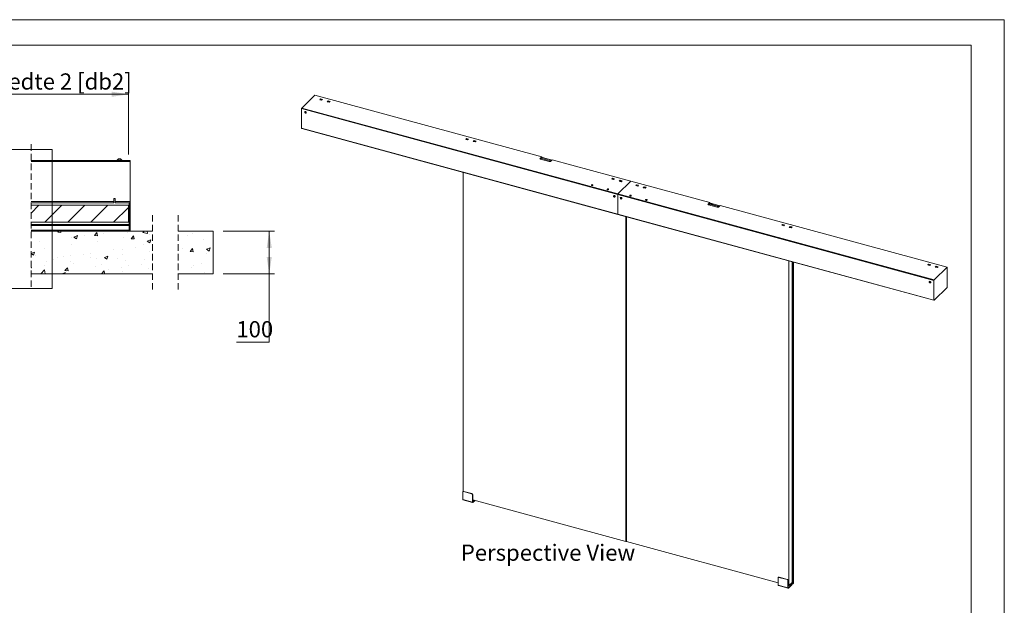
# Model space of a CAD drawing. Units: millimetres. Extents: x 0 to 420, y 0 to 297.
# Drawn here: x 227 to 420, y 182 to 297 of the extents above; entities that cross this region are included whole.
import ezdxf

# ---------------------------------------------------------------- set-up
doc = ezdxf.new("R2010")
doc.units = ezdxf.units.MM
doc.linetypes.add('HIDDEN', pattern=[1.905, 1.27, -0.635])
doc.styles.add('SLDTEXTSTYLE0', font='TXT', dxfattribs={"width": 0.7})
doc.dimstyles.new('SLDDIMSTYLE2', dxfattribs={"dimtxt": 3.175, "dimasz": 3.302, "dimexe": 0, "dimexo": 0.0625, "dimgap": 0.79375, "dimtad": 0, "dimtih": 1, "dimtoh": 1, "dimdec": 1, "dimlfac": 12, "dimrnd": 1e-09, "dimzin": 12, "dimdsep": 46, "dimtxsty": 'SLDTEXTSTYLE0', "dimsah": 1, "dimcen": 0.09, "dimadec": 0, "dimazin": 3, "dimtfac": 1, "dimtdec": 1, "dimtofl": 0, "dimtmove": 0, "dimatfit": 3, "dimfxl": 1, "dimfrac": 2, "dimtolj": 1, "dimtzin": 12, "dimarcsym": 0})

# ---------------------------------------------------------------- blocks, each defined once
blk = doc.blocks.new('_D_8')
at = {"color": 7, "linetype": 'Continuous', "lineweight": 18}
for p, q in [((203.84, 274.27), (203.84, 283.39)), ((248.45, 282.39), (203.84, 282.39)), ((248.45, 270.59), (248.45, 283.39))]:
    blk.add_line(p, q, dxfattribs=at)
for points in [[(203.84, 282.39), (207.14, 281.88), (207.14, 282.9)], [(248.45, 282.39), (245.14, 282.9), (245.14, 281.88)]]:
    blk.add_solid(points, dxfattribs=at)
at = {"color": 7, "linetype": 'Continuous', "lineweight": 18, "insert": (208.49, 286.48), "char_height": 3.175, "attachment_point": 1, "style": 'SLDTEXTSTYLE0'}
blk.add_mtext('Deurbreedte 2 [db2]', dxfattribs=at)
blk = doc.blocks.new('_D_10')
at = {"color": 174, "linetype": 'Continuous', "lineweight": 18, "true_color": 0x0000a0}
for p, q in [((267.03, 255.56), (277.03, 255.56)), ((276.03, 247.23), (276.03, 255.56)), ((267.03, 247.23), (277.03, 247.23)), ((276.03, 233.85), (276.03, 247.23)), ((269.59, 233.85), (276.03, 233.85))]:
    blk.add_line(p, q, dxfattribs=at)
for points in [[(276.03, 255.56), (275.52, 252.26), (276.53, 252.26)], [(276.03, 247.23), (276.53, 250.53), (275.52, 250.53)]]:
    blk.add_solid(points, dxfattribs=at)
at = {"color": 174, "linetype": 'Continuous', "lineweight": 18, "true_color": 0x0000a0, "insert": (269.59, 237.95), "char_height": 3.175, "attachment_point": 1, "style": 'SLDTEXTSTYLE0'}
blk.add_mtext('100', dxfattribs=at)
blk = doc.blocks.new('SW_HATCH_0')
at = {"color": 0, "linetype": 'Continuous', "lineweight": 18}
for p, q in [((-30.22, 9.1), (-31.74, 7.58)), ((-25.73, 9.1), (-29.06, 5.77)), ((-21.24, 9.1), (-24.57, 5.77)), ((-16.75, 9.1), (-20.08, 5.77)), ((-12.7, 8.67), (-15.59, 5.77)), ((-28.96, 3.95), (-28.96, 3.95)), ((-26.51, 3.82), (-26.35, 4.02)), ((-25.92, 3.77), (-25.96, 4.02)), ((-18.18, 4), (-18.18, 4)), ((-9.87, 3.74), (-9.6, 4.02)), ((-8.98, 3.6), (-9.03, 4.02)), ((-30.18, 1.98), (-30.18, 1.98)), ((-26.51, 3.82), (-25.92, 3.77)), ((-23.86, 2.81), (-23.86, 2.81)), ((-23.37, 2.88), (-22.67, 3.15)), ((-23.37, 2.88), (-22.87, 2.54)), ((-22.87, 2.54), (-22.67, 3.15)), ((-21.36, 3.14), (-21.36, 3.14)), ((-19.34, 3.19), (-18.86, 3.76)), ((-19.34, 3.19), (-18.74, 3.14)), ((-18.74, 3.14), (-18.86, 3.76)), ((-18.76, 2.07), (-18.76, 2.07)), ((-17.57, 3.64), (-17.57, 3.64)), ((-13.71, 2.71), (-13.71, 2.71)), ((-12.84, 3.77), (-12.84, 3.77)), ((-12.17, 2.56), (-11.69, 3.14)), ((-12.17, 2.56), (-11.57, 2.51)), ((-11.57, 2.51), (-11.69, 3.14)), ((-9.87, 3.74), (-8.98, 3.6)), ((-9, 2.08), (-8.3, 2.35)), ((-9, 2.08), (-8.5, 1.74)), ((-8.51, 3.46), (-8.51, 3.46)), ((-8.5, 1.74), (-8.3, 2.35)), ((-1.22, 3.2), (-1.22, 3.2)), ((-0.19, 3.57), (-0.19, 3.57)), ((2.07, 2.42), (2.07, 2.42)), ((-29.09, 0.62), (-29.09, 0.62)), ((-23.89, 1.37), (-23.89, 1.37)), ((-15.66, 0.39), (-15.66, 0.39)), ((-13.89, 0.53), (-13.89, 0.53)), ((-11.38, 0.86), (-11.38, 0.86)), ((-9.82, 1.39), (-9.82, 1.39)), ((-8.63, 0.14), (-8.63, 0.14)), ((-2.13, 0.73), (-2.13, 0.73)), ((-0.31, 0.24), (-0.31, 0.24)), ((0, 0), (-0.12, 0.63)), ((3.12, 0.14), (3.32, 0.74)), ((-31.74, -0.34), (-31.07, -0.08)), ((-31.74, -0.37), (-31.28, -0.68)), ((-31.28, -0.68), (-31.07, -0.08)), ((-30.81, -0.66), (-30.81, -0.66)), ((-27.32, -1.61), (-27.32, -1.61)), ((-26.49, -1.13), (-26.49, -1.13)), ((-25.47, -0.89), (-25.47, -0.89)), ((-23.99, -0.8), (-23.99, -0.8)), ((-21.49, -0.61), (-21.49, -0.61)), ((-20.2, -0.3), (-20.2, -0.3)), ((-20.13, -1.11), (-20.13, -1.11)), ((-18.88, -1.25), (-18.88, -1.25)), ((-17.4, -1.15), (-16.7, -0.88)), ((-17.4, -1.15), (-16.9, -1.48)), ((-16.9, -1.48), (-16.7, -0.88)), ((-14.79, -1.34), (-14.79, -1.34)), ((-13.83, -0.61), (-13.83, -0.61)), ((-13.26, -1.81), (-13.26, -1.81)), ((-9.45, -1.57), (-9.45, -1.57)), ((2.6, -0.3), (2.6, -0.3)), ((-31.7, -3.13), (-31.74, -2.91)), ((-31.74, -3.13), (-31.7, -3.13)), ((-29.85, -4.32), (-29.11, -3.54)), ((-29.21, -2.71), (-29.21, -2.71)), ((-29.02, -4.32), (-29.11, -3.54)), ((-28.7, -2.01), (-28.7, -2.01)), ((-25.13, -3.7), (-24.65, -3.13)), ((-25.13, -3.7), (-24.53, -3.76)), ((-24.92, -3.81), (-24.92, -3.81)), ((-24.53, -3.76), (-24.65, -3.13)), ((-24.01, -1.96), (-24.01, -1.96)), ((-23.36, -2.23), (-23.36, -2.23)), ((-19.09, -2.81), (-19.09, -2.81)), ((-18.02, -2.46), (-18.02, -2.46)), ((-17.94, -4.32), (-17.47, -3.76)), ((-17.37, -4.32), (-17.47, -3.76)), ((-16.52, -3.42), (-16.52, -3.42)), ((-14.01, -3.09), (-14.01, -3.09)), ((-12.68, -2.68), (-12.68, -2.68)), ((-10.23, -2.59), (-10.23, -2.59)), ((-8.76, -3.19), (-8.76, -3.19)), ((-0.43, -3.08), (-0.43, -3.08)), ((0.12, -2.69), (0.12, -2.69)), ((1.55, -2.38), (1.55, -2.38)), ((-25.65, -4.32), (-25.1, -4.1)), ((-25.18, -4.32), (-25.1, -4.1)), ((-22.83, -4.25), (-22.83, -4.25)), ((-13.95, -3.94), (-13.95, -3.94)), ((2.23, -4.04), (2.23, -4.04))]:
    blk.add_line(p, q, dxfattribs=at)
at = {"color": 0, "linetype": 'Continuous', "lineweight": 18, "flags": 128}
for points in [[(0, 0), (-0.6, 0.05), (-0.12, 0.63)], [(3.12, 0.14), (2.62, 0.48), (3.32, 0.74)]]:
    blk.add_lwpolyline(points, dxfattribs=at)
blk = doc.blocks.new('Perspective View')
at = {"color": 174, "linetype": 'Continuous', "lineweight": 0, "true_color": 0x0000a0, "insert": (0, 7.46), "char_height": 6.35, "attachment_point": 1, "style": 'SLDTEXTSTYLE0'}
blk.add_mtext('Perspective View', dxfattribs=at)

msp = doc.modelspace()

# ---------------------------------------------------------------- linework, layer by layer
at = {"color": 7, "linetype": 'Continuous', "lineweight": 18}
for p, q in [((420.0003, 296.9972), (-0.0072, 296.9972)), ((420.0003, 296.9972), (420.0003, 0.0005)), ((413.5003, 291.9972), (6.0928, 291.9972)), ((413.5003, 291.9972), (413.5003, 5.0005)), ((282.4131, 279.6923), (284.9644, 282.1824)), ((284.9644, 282.1824), (329.3916, 270.108)), ((344.3224, 262.8667), (282.4131, 279.6923)), ((286.083, 281.4902), (285.9041, 281.3156)), ((285.9041, 281.3156), (286.2874, 281.2114)), ((286.2946, 281.2184), (285.9173, 281.3209)), ((286.083, 281.4473), (285.9457, 281.3132)), ((286.4663, 281.386), (286.083, 281.4902)), ((286.083, 281.4473), (286.083, 281.4902)), ((286.4319, 281.3525), (286.083, 281.4473)), ((286.2874, 281.2114), (286.4663, 281.386)), ((287.5571, 281.0896), (287.3782, 280.9149)), ((287.3782, 280.9149), (287.7614, 280.8108)), ((287.7686, 280.8178), (287.3913, 280.9203)), ((287.5571, 281.0467), (287.4197, 280.9126)), ((287.9403, 280.9854), (287.5571, 281.0896)), ((287.5571, 281.0467), (287.5571, 281.0896)), ((287.906, 280.9519), (287.5571, 281.0467)), ((287.7614, 280.8108), (287.9403, 280.9854)), ((344.2835, 262.7573), (282.3742, 279.5829)), ((282.3742, 275.7257), (282.3742, 279.5829)), ((283.0037, 278.961), (282.9978, 278.9552)), ((283.0157, 278.8347), (283.0746, 278.8516)), ((283.0157, 278.7687), (283.0157, 278.8347)), ((283.048, 278.8002), (283.0157, 278.7687)), ((283.0746, 278.7196), (283.0157, 278.7687)), ((283.048, 278.8332), (283.048, 278.844)), ((283.048, 278.8002), (283.048, 278.8332)), ((283.0775, 278.7757), (283.048, 278.8002)), ((283.0746, 278.8516), (283.1336, 278.8026)), ((283.107, 278.7512), (283.0746, 278.7196)), ((283.1336, 278.7366), (283.0746, 278.7196)), ((283.107, 278.7512), (283.0775, 278.7757)), ((283.1336, 278.7589), (283.107, 278.7512)), ((283.1336, 278.8026), (283.1336, 278.7366)), ((283.2423, 278.7047), (283.2482, 278.7105)), ((344.2835, 258.9001), (282.3742, 275.7257)), ((282.3912, 275.6832), (344.3005, 258.8576)), ((314.5003, 273.5437), (314.6792, 273.7183)), ((314.8836, 273.4396), (314.5003, 273.5437)), ((314.8908, 273.4466), (314.5134, 273.5491)), ((314.5419, 273.5414), (314.6792, 273.6755)), ((314.6792, 273.7183), (315.0625, 273.6142)), ((314.6792, 273.6755), (314.6792, 273.7183)), ((314.6792, 273.6755), (315.0281, 273.5807)), ((315.0625, 273.6142), (314.8836, 273.4396)), ((315.9744, 273.1431), (316.1533, 273.3177)), ((316.3576, 273.039), (315.9744, 273.1431)), ((316.3648, 273.046), (315.9875, 273.1485)), ((316.0159, 273.1408), (316.1533, 273.2749)), ((316.1533, 273.3177), (316.5365, 273.2136)), ((316.1533, 273.2749), (316.1533, 273.3177)), ((316.1533, 273.2749), (316.5022, 273.18)), ((316.5365, 273.2136), (316.3576, 273.039)), ((221.202, 271.5612), (233.5067, 271.5612)), ((233.5067, 271.5612), (233.5067, 244.3469)), ((329.0805, 269.8044), (329.3916, 270.108)), ((329.0805, 269.7615), (329.3916, 270.0652)), ((331.394, 269.4874), (329.3647, 270.0389)), ((329.3916, 270.0652), (329.3916, 270.108)), ((229.4, 269.4353), (248.8203, 269.4353)), ((229.4, 269.2269), (248.8203, 269.2269)), ((246.2578, 269.4669), (246.2578, 269.4353)), ((246.2578, 269.4669), (247.1328, 269.4669)), ((246.4766, 269.7103), (246.9141, 269.7103)), ((247.1328, 269.4353), (247.1328, 269.4669)), ((248.8203, 269.4353), (248.8203, 269.2269)), ((248.8203, 255.5603), (248.8203, 269.2269)), ((329.1116, 269.749), (329.0754, 269.7136)), ((329.0805, 269.7615), (329.0805, 269.8044)), ((329.1116, 269.7919), (329.0805, 269.7615)), ((329.1116, 269.749), (329.1116, 269.7919)), ((330.8739, 269.2005), (329.1641, 269.6652)), ((331.0917, 269.3702), (329.3818, 269.8349)), ((329.3818, 269.7921), (329.3818, 269.8349)), ((331.0917, 269.3273), (329.3818, 269.7921)), ((331.0917, 269.3273), (331.0917, 269.3702)), ((331.4553, 269.5472), (331.1442, 269.2435)), ((331.4553, 269.5472), (346.8736, 265.3568)), ((314.0414, 204.599), (314.0414, 267.0814)), ((339.132, 264.5914), (339.132, 264.5594)), ((339.1929, 264.6434), (339.2047, 264.6549)), ((339.1929, 264.6434), (339.2213, 264.6356)), ((339.2047, 264.6549), (339.2332, 264.6472)), ((339.2047, 264.6549), (339.2165, 264.6369)), ((339.2224, 264.5942), (339.2374, 264.6088)), ((339.2449, 264.5881), (339.2224, 264.5942)), ((339.2238, 264.6339), (339.2238, 264.6349)), ((339.2238, 264.6233), (339.2238, 264.6339)), ((339.2238, 264.6257), (339.2311, 264.6147)), ((339.2358, 264.6465), (339.2357, 264.6455)), ((339.2357, 264.6117), (339.2357, 264.6455)), ((339.2387, 264.6102), (339.2387, 264.6091)), ((339.2387, 264.5897), (339.2387, 264.6091)), ((339.2449, 264.5881), (339.2599, 264.6027)), ((339.2839, 264.6531), (339.2838, 264.6542)), ((339.2839, 264.6153), (339.3002, 264.6701)), ((339.2839, 264.6531), (339.2839, 264.6153)), ((339.2852, 264.6555), (339.3002, 264.6701)), ((339.3002, 264.6701), (339.3227, 264.664)), ((339.3064, 264.648), (339.3063, 264.647)), ((339.3063, 264.647), (339.3063, 264.6101)), ((339.3077, 264.6494), (339.3227, 264.664)), ((339.3119, 264.611), (339.3404, 264.6033)), ((339.3212, 264.6222), (339.3213, 264.6233)), ((339.3212, 264.6222), (339.3212, 264.6085)), ((339.3238, 264.6226), (339.3522, 264.6148)), ((339.3522, 264.6148), (339.3404, 264.6033)), ((339.4131, 264.5594), (339.4131, 264.5914)), ((343.0965, 265.7719), (343.2754, 265.9465)), ((343.4798, 265.6677), (343.0965, 265.7719)), ((343.4869, 265.6747), (343.1096, 265.7773)), ((343.138, 265.7696), (343.2754, 265.9036)), ((343.2754, 265.9465), (343.6587, 265.8423)), ((343.2754, 265.9036), (343.2754, 265.9465)), ((343.2754, 265.9036), (343.6243, 265.8088)), ((343.6587, 265.8423), (343.4798, 265.6677)), ((346.8736, 265.3568), (344.3224, 262.8667)), ((344.5705, 265.3713), (344.7494, 265.5459)), ((344.9538, 265.2671), (344.5705, 265.3713)), ((344.961, 265.2741), (344.5837, 265.3767)), ((344.6121, 265.369), (344.7494, 265.503)), ((344.7494, 265.5459), (345.1327, 265.4417)), ((344.7494, 265.503), (344.7494, 265.5459)), ((344.7494, 265.503), (345.0984, 265.4082)), ((345.1327, 265.4417), (344.9538, 265.2671)), ((362.292, 261.1664), (346.8736, 265.3568)), ((347.9923, 264.6646), (347.8134, 264.4899)), ((347.8134, 264.4899), (348.1967, 264.3858)), ((348.2038, 264.3928), (347.8265, 264.4953)), ((347.9923, 264.6217), (347.8549, 264.4876)), ((348.3756, 264.5604), (347.9923, 264.6646)), ((347.9923, 264.6217), (347.9923, 264.6646)), ((348.3412, 264.5269), (347.9923, 264.6217)), ((348.1967, 264.3858), (348.3756, 264.5604)), ((349.4663, 264.2639), (349.2874, 264.0893)), ((349.4663, 264.2211), (349.329, 264.087)), ((349.8496, 264.1598), (349.4663, 264.2639)), ((349.4663, 264.2211), (349.4663, 264.2639)), ((349.8152, 264.1263), (349.4663, 264.2211)), ((342.2275, 263.7501), (342.2275, 263.7181)), ((342.2883, 263.8021), (342.3002, 263.8136)), ((342.2883, 263.8021), (342.3168, 263.7943)), ((342.3002, 263.8136), (342.3286, 263.8059)), ((342.3002, 263.8136), (342.312, 263.7956)), ((342.3179, 263.7529), (342.3329, 263.7675)), ((342.3403, 263.7468), (342.3179, 263.7529)), ((342.3193, 263.7926), (342.3193, 263.7936)), ((342.3193, 263.782), (342.3193, 263.7926)), ((342.3193, 263.7845), (342.3265, 263.7734)), ((342.3312, 263.8053), (342.3312, 263.8042)), ((342.3312, 263.7704), (342.3312, 263.8042)), ((342.3341, 263.7689), (342.3342, 263.7678)), ((342.3342, 263.7484), (342.3342, 263.7678)), ((342.3403, 263.7468), (342.3553, 263.7614)), ((342.3793, 263.8119), (342.3792, 263.8129)), ((342.3793, 263.7741), (342.3957, 263.8289)), ((342.3793, 263.8119), (342.3793, 263.7741)), ((342.3807, 263.8142), (342.3957, 263.8289)), ((342.3957, 263.8289), (342.4182, 263.8228)), ((342.4019, 263.8068), (342.4018, 263.8058)), ((342.4018, 263.8058), (342.4018, 263.7688)), ((342.4031, 263.8081), (342.4182, 263.8228)), ((342.4074, 263.7697), (342.4358, 263.762)), ((342.4167, 263.7809), (342.4167, 263.782)), ((342.4167, 263.7809), (342.4167, 263.7672)), ((342.4192, 263.7813), (342.4477, 263.7736)), ((342.4477, 263.7736), (342.4358, 263.762)), ((342.5086, 263.7181), (342.5086, 263.7501)), ((343.4979, 262.5199), (343.492, 262.5142)), ((343.5099, 262.3936), (343.5688, 262.4106)), ((343.5099, 262.3276), (343.5099, 262.3936)), ((343.5422, 262.3592), (343.5099, 262.3276)), ((343.5688, 262.2786), (343.5099, 262.3276)), ((343.5422, 262.3922), (343.5422, 262.4029)), ((343.5422, 262.3592), (343.5422, 262.3922)), ((343.5717, 262.3347), (343.5422, 262.3592)), ((343.5688, 262.4106), (343.6278, 262.3616)), ((343.6012, 262.3102), (343.5688, 262.2786)), ((343.6278, 262.2956), (343.5688, 262.2786)), ((343.6012, 262.3102), (343.5717, 262.3347)), ((343.6278, 262.3179), (343.6012, 262.3102)), ((343.6278, 262.3616), (343.6278, 262.2956)), ((344.2835, 258.9001), (344.2835, 262.7573)), ((344.2835, 262.7573), (406.1927, 245.9317)), ((344.3224, 262.8667), (406.2316, 246.0411)), ((346.6495, 262.5482), (346.6495, 262.5163)), ((346.7104, 262.6002), (346.7223, 262.6118)), ((346.7104, 262.6002), (346.7389, 262.5925)), ((346.7223, 262.6118), (346.7507, 262.6041)), ((346.7223, 262.6118), (346.7341, 262.5938)), ((346.7399, 262.5511), (346.755, 262.5657)), ((346.7624, 262.5449), (346.7399, 262.5511)), ((346.7414, 262.5908), (346.7414, 262.5918)), ((346.7414, 262.5801), (346.7414, 262.5908)), ((346.7414, 262.5826), (346.7486, 262.5716)), ((346.7533, 262.6034), (346.7533, 262.6024)), ((346.7533, 262.5686), (346.7533, 262.6024)), ((346.7562, 262.567), (346.7563, 262.566)), ((346.7563, 262.5466), (346.7563, 262.566)), ((346.7624, 262.5449), (346.7774, 262.5596)), ((346.8014, 262.61), (346.8013, 262.6111)), ((346.8014, 262.5722), (346.8178, 262.627)), ((346.8014, 262.61), (346.8014, 262.5722)), ((346.8028, 262.6124), (346.8178, 262.627)), ((346.8178, 262.627), (346.8402, 262.6209)), ((346.824, 262.6049), (346.8239, 262.6039)), ((346.8239, 262.6039), (346.8239, 262.567)), ((346.8252, 262.6063), (346.8402, 262.6209)), ((346.8295, 262.5679), (346.8579, 262.5602)), ((346.8388, 262.5791), (346.8388, 262.5802)), ((346.8388, 262.5791), (346.8388, 262.5654)), ((346.8413, 262.5795), (346.8698, 262.5717)), ((346.8698, 262.5717), (346.8579, 262.5602)), ((346.9306, 262.5163), (346.9306, 262.5482)), ((349.2874, 264.0893), (349.6707, 263.9852)), ((349.6779, 263.9922), (349.3006, 264.0947)), ((349.6707, 263.9852), (349.8496, 264.1598)), ((229.4, 261.3519), (245.612, 261.3519)), ((229.4, 261.1436), (245.612, 261.1436)), ((248.4453, 260.6436), (229.4, 260.6436)), ((245.862, 261.9769), (245.612, 261.9769)), ((245.612, 261.9769), (245.612, 261.3519)), ((245.612, 261.3519), (245.612, 261.1436)), ((245.862, 261.9769), (245.862, 261.3519)), ((245.862, 261.3519), (248.6953, 261.3519)), ((245.862, 261.1436), (245.862, 261.3519)), ((245.862, 261.1436), (248.6953, 261.1436)), ((248.4453, 257.3103), (248.4453, 260.6436)), ((248.5703, 256.8936), (248.5703, 261.1436)), ((248.6953, 261.3519), (248.6953, 255.5603)), ((343.7365, 262.2637), (343.7424, 262.2695)), ((344.8246, 262.1594), (344.8186, 262.1536)), ((344.8365, 262.0331), (344.8955, 262.05)), ((344.8365, 261.9671), (344.8365, 262.0331)), ((344.8689, 261.9987), (344.8365, 261.9671)), ((344.8955, 261.9181), (344.8365, 261.9671)), ((344.8689, 262.0317), (344.8689, 262.0424)), ((344.8689, 261.9987), (344.8689, 262.0317)), ((344.8983, 261.9742), (344.8689, 261.9987)), ((344.8955, 262.05), (344.9544, 262.001)), ((344.9278, 261.9497), (344.8955, 261.9181)), ((344.9544, 261.935), (344.8955, 261.9181)), ((344.9278, 261.9497), (344.8983, 261.9742)), ((344.9544, 261.9573), (344.9278, 261.9497)), ((344.9544, 262.001), (344.9544, 261.935)), ((345.0631, 261.9032), (345.069, 261.9089)), ((349.745, 261.707), (349.745, 261.675)), ((349.8059, 261.759), (349.8177, 261.7705)), ((349.8059, 261.759), (349.8343, 261.7512)), ((349.8177, 261.7705), (349.8462, 261.7628)), ((349.8177, 261.7705), (349.8295, 261.7525)), ((349.8354, 261.7098), (349.8504, 261.7244)), ((349.8579, 261.7037), (349.8354, 261.7098)), ((349.8369, 261.7495), (349.8368, 261.7505)), ((349.8369, 261.7389), (349.8369, 261.7495)), ((349.8369, 261.7414), (349.8441, 261.7303)), ((349.8488, 261.7622), (349.8487, 261.7611)), ((349.8487, 261.7273), (349.8487, 261.7611)), ((349.8517, 261.7258), (349.8518, 261.7247)), ((349.8518, 261.7053), (349.8518, 261.7247)), ((349.8579, 261.7037), (349.8729, 261.7183)), ((349.8969, 261.7687), (349.8968, 261.7698)), ((349.8969, 261.7309), (349.9132, 261.7857)), ((349.8969, 261.7687), (349.8969, 261.7309)), ((349.8982, 261.7711), (349.9132, 261.7857)), ((349.9132, 261.7857), (349.9357, 261.7796)), ((349.9194, 261.7636), (349.9194, 261.7626)), ((349.9194, 261.7626), (349.9194, 261.7257)), ((349.9207, 261.765), (349.9357, 261.7796)), ((349.9249, 261.7266), (349.9534, 261.7189)), ((349.9343, 261.7378), (349.9343, 261.7389)), ((349.9343, 261.7378), (349.9343, 261.7241)), ((349.9368, 261.7382), (349.9652, 261.7304)), ((349.9652, 261.7304), (349.9534, 261.7189)), ((350.0261, 261.675), (350.0261, 261.707)), ((361.9757, 260.772), (362.012, 260.8074)), ((362.292, 261.1664), (361.9809, 260.8628)), ((362.292, 261.1236), (361.9809, 260.8199)), ((361.9809, 260.8199), (361.9809, 260.8628)), ((361.9809, 260.8199), (362.012, 260.8503)), ((362.012, 260.8074), (362.012, 260.8503)), ((362.0644, 260.7236), (363.7743, 260.2589)), ((364.2944, 260.5458), (362.2651, 261.0973)), ((362.2822, 260.8933), (363.9921, 260.4286)), ((362.2822, 260.8504), (362.2822, 260.8933)), ((362.2822, 260.8504), (363.9921, 260.3857)), ((362.292, 261.1236), (362.292, 261.1664)), ((363.9921, 260.3857), (363.9921, 260.4286)), ((364.0445, 260.3019), (364.3556, 260.6056)), ((408.7829, 248.5312), (364.3556, 260.6056)), ((344.2835, 258.9001), (406.1927, 242.0744)), ((344.3005, 258.8576), (406.2098, 242.032)), ((345.8805, 258.4282), (345.8805, 194.8121)), ((248.4453, 257.3103), (229.4, 257.3103)), ((229.4, 256.8936), (248.5703, 256.8936)), ((248.5703, 256.6853), (248.5703, 256.8936)), ((248.5703, 256.6853), (248.5703, 255.7686)), ((345.9689, 258.4042), (345.9689, 194.788)), ((376.5885, 256.8927), (376.4096, 256.7181)), ((376.4096, 256.7181), (376.7928, 256.614)), ((376.8, 256.621), (376.4227, 256.7235)), ((376.5885, 256.8499), (376.4511, 256.7158)), ((376.9717, 256.7886), (376.5885, 256.8927)), ((376.5885, 256.8499), (376.5885, 256.8927)), ((376.9374, 256.755), (376.5885, 256.8499)), ((376.7928, 256.614), (376.9717, 256.7886)), ((378.0625, 256.4921), (377.8836, 256.3175)), ((378.4458, 256.388), (378.0625, 256.4921)), ((378.0625, 256.4493), (378.0625, 256.4921)), ((253.1773, 255.5603), (229.4, 255.5603)), ((248.5703, 255.5603), (248.5703, 255.7686)), ((265.035, 255.5603), (258.1773, 255.5603)), ((265.035, 247.2269), (265.035, 255.5603)), ((377.8836, 256.3175), (378.2669, 256.2133)), ((378.2741, 256.2203), (377.8967, 256.3229)), ((378.0625, 256.4493), (377.9252, 256.3152)), ((378.4114, 256.3544), (378.0625, 256.4493)), ((378.2669, 256.2133), (378.4458, 256.388)), ((377.808, 186.1349), (377.808, 249.751)), ((378.4302, 186.7422), (378.4302, 249.5819)), ((378.4519, 249.576), (378.4519, 186.4791)), ((378.6982, 186.6226), (378.6982, 249.5091)), ((405.0058, 248.9463), (405.1847, 249.1209)), ((405.389, 248.8421), (405.0058, 248.9463)), ((405.3962, 248.8491), (405.0189, 248.9517)), ((405.0473, 248.9439), (405.1847, 249.078)), ((405.1847, 249.1209), (405.5679, 249.0167)), ((405.1847, 249.078), (405.1847, 249.1209)), ((405.1847, 249.078), (405.5336, 248.9832)), ((405.5679, 249.0167), (405.389, 248.8421)), ((229.4, 247.2269), (253.1773, 247.2269)), ((258.1773, 247.2269), (265.035, 247.2269)), ((406.2316, 246.0411), (408.7829, 248.5312)), ((406.4798, 248.5457), (406.6587, 248.7203)), ((406.8631, 248.4415), (406.4798, 248.5457)), ((406.8702, 248.4485), (406.4929, 248.5511)), ((406.5213, 248.5433), (406.6587, 248.6774)), ((406.6587, 248.7203), (407.042, 248.6161)), ((406.6587, 248.6774), (406.6587, 248.7203)), ((406.6587, 248.6774), (407.0076, 248.5826)), ((407.042, 248.6161), (406.8631, 248.4415)), ((408.7829, 248.5312), (408.7829, 244.5311)), ((405.3188, 245.7184), (405.3128, 245.7126)), ((405.3307, 245.592), (405.3897, 245.609)), ((405.3307, 245.5261), (405.3307, 245.592)), ((405.3631, 245.5576), (405.3307, 245.5261)), ((405.3897, 245.477), (405.3307, 245.5261)), ((405.3631, 245.5906), (405.3631, 245.6014)), ((405.3631, 245.5576), (405.3631, 245.5906)), ((405.3925, 245.5331), (405.3631, 245.5576)), ((405.3897, 245.609), (405.4486, 245.56)), ((405.422, 245.5086), (405.3897, 245.477)), ((405.4486, 245.494), (405.3897, 245.477)), ((405.422, 245.5086), (405.3925, 245.5331)), ((405.4486, 245.5163), (405.422, 245.5086)), ((405.4486, 245.56), (405.4486, 245.494)), ((405.5573, 245.4621), (405.5632, 245.4679)), ((406.1927, 242.0744), (406.1927, 245.9317)), ((221.202, 244.3469), (233.5067, 244.3469)), ((408.7829, 244.5311), (406.2316, 242.041)), ((313.9153, 204.4483), (313.9153, 203.0197)), ((313.993, 204.5731), (313.9463, 204.5275)), ((314.1094, 204.5966), (314.0627, 204.5511)), ((315.6842, 204.1104), (314.0627, 204.5511)), ((315.7308, 204.156), (314.1094, 204.5966)), ((315.8316, 202.4989), (313.9153, 203.0197)), ((313.9494, 202.9348), (315.8656, 202.414)), ((315.6842, 204.1104), (315.7308, 204.156)), ((315.8782, 203.973), (315.8316, 203.9275)), ((315.8316, 203.9275), (315.8316, 202.4989)), ((315.8316, 202.4989), (315.8782, 202.5444)), ((315.8782, 203.973), (315.8782, 202.5444)), ((345.8805, 194.8121), (315.8782, 202.966)), ((315.9094, 202.5177), (316.2619, 202.8618)), ((315.9094, 202.4319), (316.3306, 202.8431)), ((315.9094, 202.5177), (315.9094, 202.4319)), ((345.9689, 194.8984), (345.8805, 194.8121)), ((345.9689, 194.788), (375.7067, 186.706)), ((375.7067, 187.6547), (375.7067, 186.2261)), ((375.7843, 187.7795), (375.7377, 187.7339)), ((375.9008, 187.8031), (375.8541, 187.7575)), ((377.4755, 187.3169), (375.8541, 187.7575)), ((377.5222, 187.3624), (375.9008, 187.8031)), ((377.4755, 187.3169), (377.5222, 187.3624)), ((377.6696, 187.1795), (377.6229, 187.1339)), ((377.6229, 187.1339), (377.6229, 185.7053)), ((377.6696, 187.1795), (377.6696, 185.7509)), ((378.4519, 188.1723), (378.4302, 188.0909)), ((377.6229, 185.7053), (375.7067, 186.2261)), ((375.7407, 186.1412), (377.657, 185.6204)), ((377.6229, 185.7053), (377.6696, 185.7509)), ((377.6696, 186.1725), (377.808, 186.1349)), ((377.7007, 185.7241), (378.4007, 186.4074)), ((377.7007, 185.6384), (378.4007, 186.3216)), ((377.7007, 185.7241), (377.7007, 185.6384)), ((377.808, 186.1349), (378.4302, 186.7422)), ((378.2574, 186.5434), (378.1796, 186.4674)), ((378.4007, 186.4074), (378.1796, 186.4674)), ((378.2483, 186.4488), (378.2574, 186.4577)), ((378.3901, 186.7031), (378.4519, 186.6863)), ((378.4007, 186.4074), (378.4007, 186.3216)), ((378.5493, 186.4666), (378.6885, 186.6025))]:
    msp.add_line(p, q, dxfattribs=at)
at = {"color": 7, "linetype": 'HIDDEN', "lineweight": 18}
for p, q in [((229.4, 272.6103), (229.4, 244.0519)), ((253.1773, 258.7353), (253.1773, 244.0519)), ((258.1773, 258.7353), (258.1773, 244.0519))]:
    msp.add_line(p, q, dxfattribs=at)
at = {"color": 174, "linetype": 'Continuous', "lineweight": 18}
for p, q in [((331.382, 269.4757), (329.3527, 270.0272)), ((362.2531, 261.0856), (364.2824, 260.5341)), ((229.4, 256.6853), (248.5703, 256.6853)), ((229.4, 255.7686), (248.5703, 255.7686)), ((378.5493, 249.5495), (378.5493, 186.4666)), ((378.6885, 249.5117), (378.6885, 186.6025)), ((315.9094, 202.5177), (315.8804, 202.5255)), ((377.7007, 185.7241), (377.6718, 185.732)), ((378.2574, 186.5434), (378.2332, 186.5499))]:
    msp.add_line(p, q, dxfattribs=at)
at = {"color": 7, "linetype": 'Continuous', "lineweight": 18, "flags": 128}
for points in [[(283.2748, 278.7879), (283.2696, 278.8282), (283.2541, 278.8685), (283.2295, 278.9063), (283.1974, 278.9388), (283.1601, 278.964), (283.1201, 278.98), (283.08, 278.9858), (283.0427, 278.9809), (283.0106, 278.9658), (282.986, 278.9414), (282.9706, 278.9094), (282.9678, 278.8985)], [(283.152, 278.7646), (283.1468, 278.7931), (283.1318, 278.8206), (283.1091, 278.8434), (283.0818, 278.8584), (283.0535, 278.8635), (283.028, 278.8582), (283.0088, 278.843), (282.9986, 278.8201), (282.9986, 278.7925), (283.0088, 278.764), (283.028, 278.7385), (283.0535, 278.7193), (283.0818, 278.709), (283.1091, 278.7091), (283.1318, 278.7196), (283.1468, 278.7389), (283.152, 278.7646)], [(283.2807, 278.7937), (283.2755, 278.8339), (283.26, 278.8743), (283.2354, 278.9121), (283.2034, 278.9446), (283.166, 278.9697), (283.126, 278.9857), (283.0859, 278.9915), (283.0486, 278.9867), (283.0165, 278.9716), (283.0037, 278.961)], [(283.0492, 278.8443), (283.0485, 278.8406), (283.048, 278.8332)], [(282.3742, 275.7257), (282.375, 275.7125), (282.3772, 275.7012), (282.3808, 275.6924), (282.3856, 275.6863), (282.3912, 275.6832)], [(329.1641, 269.6652), (329.1313, 269.6763), (329.1035, 269.6905), (329.0815, 269.7073), (329.0663, 269.7259), (329.0585, 269.7457), (329.0583, 269.7659), (329.0657, 269.7857), (329.0805, 269.8044)], [(329.0618, 269.7349), (329.0657, 269.7428), (329.0805, 269.7615)], [(339.4131, 264.5594), (339.413, 264.5568), (339.4052, 264.5356), (339.3857, 264.5165), (339.3561, 264.5012), (339.319, 264.4911), (339.2779, 264.4871), (339.2363, 264.4895), (339.1978, 264.4981), (339.1661, 264.5122), (339.1438, 264.5304), (339.1329, 264.5513), (339.132, 264.5594)], [(339.4119, 264.591), (339.4121, 264.6029), (339.4032, 264.6274), (339.3873, 264.6473), (339.3645, 264.6638), (339.3337, 264.6765), (339.2972, 264.6838), (339.2591, 264.6847), (339.2218, 264.6793), (339.1873, 264.6672), (339.1607, 264.65), (339.1564, 264.6461)], [(339.1872, 264.6523), (339.2092, 264.6666), (339.2398, 264.6759), (339.2748, 264.6788), (339.3095, 264.675), (339.3392, 264.665), (339.3599, 264.6502), (339.3688, 264.6325), (339.3647, 264.6144), (339.3482, 264.5982), (339.3214, 264.5862), (339.288, 264.58), (339.2526, 264.5805), (339.2198, 264.5875), (339.1942, 264.6001), (339.1791, 264.6166), (339.1767, 264.6348), (339.1872, 264.6523)], [(339.2387, 264.6102), (339.2341, 264.6126), (339.2303, 264.6154), (339.2271, 264.6183), (339.2248, 264.6215), (339.2232, 264.6248), (339.2226, 264.6282), (339.2228, 264.6315), (339.2238, 264.6349)], [(339.3064, 264.648), (339.311, 264.6456), (339.3148, 264.6428), (339.318, 264.6399), (339.3203, 264.6367), (339.3218, 264.6334), (339.3225, 264.63), (339.3223, 264.6267), (339.3213, 264.6233)], [(342.5086, 263.7181), (342.5085, 263.7155), (342.5007, 263.6943), (342.4811, 263.6752), (342.4515, 263.6599), (342.4145, 263.6498), (342.3734, 263.6458), (342.3317, 263.6482), (342.2933, 263.6568), (342.2615, 263.6709), (342.2392, 263.6892), (342.2284, 263.71), (342.2275, 263.7181)], [(342.5074, 263.7497), (342.5076, 263.7616), (342.4987, 263.7862), (342.4828, 263.806), (342.46, 263.8225), (342.4291, 263.8352), (342.3927, 263.8425), (342.3546, 263.8434), (342.3173, 263.838), (342.2828, 263.826), (342.2561, 263.8087), (342.2519, 263.8048)], [(342.2826, 263.811), (342.3047, 263.8253), (342.3353, 263.8346), (342.3703, 263.8375), (342.405, 263.8337), (342.4347, 263.8238), (342.4554, 263.8089), (342.4643, 263.7912), (342.4602, 263.7731), (342.4436, 263.7569), (342.4169, 263.7449), (342.3835, 263.7387), (342.348, 263.7392), (342.3153, 263.7462), (342.2896, 263.7588), (342.2746, 263.7753), (342.2721, 263.7936), (342.2826, 263.811)], [(342.3341, 263.7689), (342.3296, 263.7713), (342.3257, 263.7741), (342.3226, 263.777), (342.3202, 263.7802), (342.3187, 263.7835), (342.318, 263.7869), (342.3182, 263.7903), (342.3193, 263.7936)], [(342.4019, 263.8068), (342.4064, 263.8043), (342.4103, 263.8016), (342.4134, 263.7986), (342.4158, 263.7954), (342.4173, 263.7921), (342.418, 263.7888), (342.4178, 263.7854), (342.4167, 263.782)], [(343.769, 262.3469), (343.7638, 262.3871), (343.7483, 262.4275), (343.7237, 262.4653), (343.6916, 262.4978), (343.6543, 262.5229), (343.6143, 262.5389), (343.5742, 262.5447), (343.5369, 262.5399), (343.5048, 262.5248), (343.4802, 262.5004), (343.4648, 262.4684), (343.462, 262.4574)], [(343.6462, 262.3236), (343.641, 262.3521), (343.626, 262.3796), (343.6033, 262.4024), (343.576, 262.4173), (343.5476, 262.4225), (343.5222, 262.4171), (343.503, 262.402), (343.4928, 262.3791), (343.4928, 262.3515), (343.503, 262.323), (343.5222, 262.2974), (343.5476, 262.2782), (343.576, 262.268), (343.6033, 262.2681), (343.626, 262.2785), (343.641, 262.2979), (343.6462, 262.3236)], [(343.7749, 262.3526), (343.7697, 262.3929), (343.7542, 262.4333), (343.7296, 262.471), (343.6976, 262.5036), (343.6602, 262.5287), (343.6202, 262.5447), (343.5801, 262.5505), (343.5428, 262.5457), (343.5107, 262.5305), (343.4979, 262.5199)], [(343.5434, 262.4033), (343.5427, 262.3995), (343.5422, 262.3922)], [(346.9306, 262.5163), (346.9305, 262.5137), (346.9228, 262.4925), (346.9032, 262.4734), (346.8736, 262.4581), (346.8366, 262.448), (346.7954, 262.444), (346.7538, 262.4464), (346.7154, 262.455), (346.6836, 262.4691), (346.6613, 262.4873), (346.6504, 262.5082), (346.6495, 262.5163)], [(346.9295, 262.5479), (346.9297, 262.5598), (346.9208, 262.5843), (346.9049, 262.6042), (346.882, 262.6207), (346.8512, 262.6334), (346.8147, 262.6407), (346.7767, 262.6416), (346.7393, 262.6362), (346.7049, 262.6241), (346.6782, 262.6069), (346.674, 262.603)], [(346.7047, 262.6092), (346.7268, 262.6235), (346.7574, 262.6328), (346.7924, 262.6357), (346.8271, 262.6319), (346.8568, 262.6219), (346.8775, 262.6071), (346.8864, 262.5894), (346.8823, 262.5713), (346.8657, 262.5551), (346.839, 262.5431), (346.8056, 262.5369), (346.7701, 262.5374), (346.7374, 262.5443), (346.7117, 262.557), (346.6967, 262.5735), (346.6942, 262.5917), (346.7047, 262.6092)], [(346.7562, 262.567), (346.7517, 262.5695), (346.7478, 262.5722), (346.7447, 262.5752), (346.7423, 262.5784), (346.7408, 262.5817), (346.7401, 262.585), (346.7403, 262.5884), (346.7414, 262.5918)], [(346.824, 262.6049), (346.8285, 262.6025), (346.8324, 262.5997), (346.8355, 262.5968), (346.8379, 262.5936), (346.8394, 262.5903), (346.8401, 262.5869), (346.8399, 262.5835), (346.8388, 262.5802)], [(345.0957, 261.9863), (345.0904, 262.0266), (345.0749, 262.067), (345.0503, 262.1047), (345.0183, 262.1373), (344.9809, 262.1624), (344.9409, 262.1784), (344.9008, 262.1842), (344.8635, 262.1793), (344.8314, 262.1642), (344.8068, 262.1398), (344.7914, 262.1078), (344.7887, 262.0969)], [(344.9728, 261.963), (344.9676, 261.9915), (344.9526, 262.019), (344.9299, 262.0418), (344.9026, 262.0568), (344.8743, 262.062), (344.8488, 262.0566), (344.8297, 262.0414), (344.8194, 262.0185), (344.8194, 261.991), (344.8297, 261.9625), (344.8488, 261.9369), (344.8743, 261.9177), (344.9026, 261.9074), (344.9299, 261.9075), (344.9526, 261.918), (344.9676, 261.9374), (344.9728, 261.963)], [(345.1016, 261.9921), (345.0963, 262.0324), (345.0808, 262.0727), (345.0562, 262.1105), (345.0242, 262.143), (344.9868, 262.1682), (344.9468, 262.1842), (344.9067, 262.1899), (344.8694, 262.1851), (344.8374, 262.17), (344.8246, 262.1594)], [(344.87, 262.0427), (344.8694, 262.039), (344.8689, 262.0317)], [(350.0261, 261.675), (350.026, 261.6724), (350.0182, 261.6512), (349.9987, 261.6321), (349.9691, 261.6168), (349.9321, 261.6067), (349.8909, 261.6027), (349.8493, 261.6051), (349.8109, 261.6137), (349.7791, 261.6278), (349.7568, 261.646), (349.7459, 261.6669), (349.745, 261.675)], [(350.0249, 261.7066), (350.0252, 261.7185), (350.0163, 261.7431), (350.0004, 261.7629), (349.9775, 261.7794), (349.9467, 261.7921), (349.9102, 261.7994), (349.8721, 261.8003), (349.8348, 261.7949), (349.8003, 261.7828), (349.7737, 261.7656), (349.7694, 261.7617)], [(349.8002, 261.7679), (349.8222, 261.7822), (349.8528, 261.7915), (349.8878, 261.7944), (349.9225, 261.7906), (349.9522, 261.7806), (349.973, 261.7658), (349.9819, 261.7481), (349.9777, 261.73), (349.9612, 261.7138), (349.9344, 261.7018), (349.9011, 261.6956), (349.8656, 261.6961), (349.8328, 261.7031), (349.8072, 261.7157), (349.7921, 261.7322), (349.7897, 261.7505), (349.8002, 261.7679)], [(349.8517, 261.7258), (349.8471, 261.7282), (349.8433, 261.731), (349.8401, 261.7339), (349.8378, 261.7371), (349.8363, 261.7404), (349.8356, 261.7438), (349.8358, 261.7471), (349.8368, 261.7505)], [(349.9194, 261.7636), (349.924, 261.7612), (349.9278, 261.7585), (349.931, 261.7555), (349.9333, 261.7523), (349.9349, 261.749), (349.9355, 261.7457), (349.9353, 261.7423), (349.9343, 261.7389)], [(361.9809, 260.8628), (361.9661, 260.8441), (361.9586, 260.8242), (361.9588, 260.804), (361.9667, 260.7843), (361.9819, 260.7657), (362.0038, 260.7489), (362.0317, 260.7347), (362.0644, 260.7236)], [(361.9809, 260.8199), (361.9661, 260.8012), (361.9621, 260.7933)], [(405.5899, 245.5453), (405.5846, 245.5856), (405.5691, 245.6259), (405.5445, 245.6637), (405.5125, 245.6962), (405.4751, 245.7214), (405.4351, 245.7374), (405.395, 245.7431), (405.3577, 245.7383), (405.3256, 245.7232), (405.301, 245.6988), (405.2856, 245.6668), (405.2829, 245.6559)], [(405.467, 245.522), (405.4618, 245.5505), (405.4468, 245.578), (405.4241, 245.6008), (405.3968, 245.6158), (405.3685, 245.6209), (405.343, 245.6156), (405.3239, 245.6004), (405.3136, 245.5775), (405.3136, 245.5499), (405.3239, 245.5214), (405.343, 245.4959), (405.3685, 245.4766), (405.3968, 245.4664), (405.4241, 245.4665), (405.4468, 245.477), (405.4618, 245.4963), (405.467, 245.522)], [(405.5958, 245.5511), (405.5905, 245.5913), (405.575, 245.6317), (405.5504, 245.6695), (405.5184, 245.702), (405.481, 245.7271), (405.441, 245.7431), (405.4009, 245.7489), (405.3636, 245.7441), (405.3315, 245.7289), (405.3188, 245.7184)], [(405.3642, 245.6017), (405.3636, 245.598), (405.3631, 245.5906)], [(406.1927, 242.0744), (406.1935, 242.0612), (406.1957, 242.05), (406.1993, 242.0412), (406.2041, 242.0351), (406.21, 242.0319), (406.2168, 242.0319), (406.2241, 242.0349), (406.2316, 242.041)], [(313.9153, 203.0197), (313.9168, 202.9933), (313.9213, 202.9708), (313.9284, 202.9531), (313.9381, 202.9409), (313.9494, 202.9348)], [(315.8316, 202.4989), (315.8331, 202.4725), (315.8375, 202.45), (315.8447, 202.4323), (315.8544, 202.4201), (315.8661, 202.4138), (315.8796, 202.4138), (315.8942, 202.4199), (315.9094, 202.4319)], [(315.8782, 202.5444), (315.8788, 202.5339), (315.8806, 202.5249), (315.8835, 202.5178), (315.8874, 202.5129), (315.8921, 202.5104), (315.8974, 202.5104), (315.9033, 202.5128), (315.9094, 202.5177)], [(375.7067, 186.2261), (375.7082, 186.1997), (375.7126, 186.1772), (375.7198, 186.1595), (375.7295, 186.1473), (375.7407, 186.1412)], [(377.6229, 185.7053), (377.6244, 185.6789), (377.6288, 185.6564), (377.636, 185.6387), (377.6457, 185.6265), (377.6575, 185.6203), (377.6709, 185.6202), (377.6855, 185.6263), (377.7007, 185.6384)], [(377.6696, 185.7509), (377.6702, 185.7403), (377.672, 185.7313), (377.6748, 185.7242), (377.6787, 185.7194), (377.6834, 185.7169), (377.6888, 185.7168), (377.6946, 185.7193), (377.7007, 185.7241)], [(378.5493, 186.4666), (378.5366, 186.4586), (378.5189, 186.4536), (378.4988, 186.4526), (378.4795, 186.4555), (378.4638, 186.4621), (378.4543, 186.4712), (378.4519, 186.4791)]]:
    msp.add_lwpolyline(points, dxfattribs=at)
at = {"color": 174, "linetype": 'Continuous', "lineweight": 18, "flags": 128}
for points in [[(339.4131, 264.5912), (339.413, 264.5887), (339.4052, 264.5675), (339.3857, 264.5484), (339.3561, 264.5331), (339.319, 264.523), (339.2779, 264.519), (339.2363, 264.5214), (339.1978, 264.53), (339.1661, 264.5441), (339.1438, 264.5624), (339.1329, 264.5832), (339.132, 264.5914)], [(342.5086, 263.7499), (342.5085, 263.7474), (342.5007, 263.7262), (342.4811, 263.7071), (342.4515, 263.6919), (342.4145, 263.6818), (342.3734, 263.6777), (342.3317, 263.6801), (342.2933, 263.6888), (342.2615, 263.7028), (342.2392, 263.7211), (342.2284, 263.7419), (342.2275, 263.7502)], [(346.9306, 262.5481), (346.9305, 262.5456), (346.9228, 262.5244), (346.9032, 262.5053), (346.8736, 262.49), (346.8366, 262.4799), (346.7954, 262.4759), (346.7538, 262.4783), (346.7154, 262.4869), (346.6836, 262.501), (346.6613, 262.5193), (346.6504, 262.5401), (346.6495, 262.5483)], [(350.0261, 261.7068), (350.026, 261.7043), (350.0182, 261.6831), (349.9987, 261.664), (349.9691, 261.6488), (349.9321, 261.6387), (349.8909, 261.6346), (349.8493, 261.637), (349.8109, 261.6457), (349.7791, 261.6597), (349.7568, 261.678), (349.7459, 261.6988), (349.745, 261.707)]]:
    msp.add_lwpolyline(points, dxfattribs=at)
at = {"color": 7, "linetype": 'Continuous', "lineweight": 18}
for centre, radius, start, end in [((282.5446, 279.5839), 0.1704, 140.512944, 180.343437), ((285.9151, 281.3076), 0.0135, 80.73183, 143.967528), ((287.3891, 280.907), 0.0135, 80.73183, 143.967528), ((283.1524, 278.8615), 0.1882, 168.689052, 254.795487), ((283.1258, 278.8368), 0.0778, 182.612718, 231.675644), ((283.123, 278.8256), 0.0675, 227.672179, 279.06901), ((283.1524, 278.8615), 0.1882, 254.795487, 279.921015), ((283.1664, 278.7831), 0.1085, 279.765604, 2.559058), ((283.1679, 278.7899), 0.1129, 315.327216, 1.938541), ((314.5113, 273.5358), 0.0135, 80.73183, 143.967528), ((315.9853, 273.1352), 0.0135, 80.73183, 143.967528), ((246.6953, 269.2936), 0.4705, 117.69863, 158.392306), ((246.6952, 269.2935), 0.4707, 21.617721, 62.291344), ((329.2902, 269.5406), 0.3082, 72.696035, 125.398915), ((329.2902, 269.4978), 0.3082, 72.696035, 125.398915), ((330.9656, 269.4948), 0.3082, 252.696035, 305.398915), ((331.0705, 269.2311), 0.1407, 26.686216, 81.319277), ((331.0554, 269.1554), 0.1758, 44.656029, 78.070203), ((339.2007, 264.595), 0.0676, 130.889114, 182.953758), ((339.2069, 264.5824), 0.0552, 72.099327, 74.814887), ((339.2488, 264.705), 0.0599, 254.811971, 257.384112), ((339.2313, 264.6418), 0.0057, 40.074535, 71.269077), ((339.2722, 264.5722), 0.0828, 81.990774, 116.104176), ((339.224, 264.6225), 0.0191, 314.232603, 319.733124), ((339.2382, 264.6081), 0.00107, 61.788973, 140.497513), ((339.2755, 264.5866), 0.0225, 129.295521, 134.238099), ((339.2729, 264.686), 0.0828, 261.990774, 296.104176), ((339.2695, 264.6716), 0.0225, 309.295521, 314.238099), ((339.2896, 264.6514), 0.00595, 137.206504, 163.446859), ((339.321, 264.6357), 0.0191, 134.232603, 139.733124), ((339.2962, 264.5532), 0.0599, 74.811971, 77.384112), ((339.3229, 264.6194), 0.00327, 74.901745, 120.960808), ((339.3382, 264.6758), 0.0552, 252.099327, 254.814887), ((343.1075, 265.7639), 0.0135, 80.73183, 143.967528), ((344.5815, 265.3633), 0.0135, 80.73183, 143.967528), ((347.8244, 264.482), 0.0135, 80.73183, 143.967528), ((342.2961, 263.7537), 0.0676, 130.889114, 182.953758), ((342.3023, 263.7411), 0.0552, 72.099327, 74.814887), ((342.3443, 263.8637), 0.0599, 254.811971, 257.384112), ((342.3268, 263.8005), 0.0057, 40.074535, 71.269077), ((342.3677, 263.7309), 0.0828, 81.990774, 116.104176), ((342.3195, 263.7813), 0.0191, 314.232603, 319.733124), ((342.3337, 263.7669), 0.00107, 61.788973, 140.497513), ((342.371, 263.7453), 0.0225, 129.295521, 134.238099), ((342.3683, 263.8448), 0.0828, 261.990774, 296.104176), ((342.365, 263.8303), 0.0225, 309.295521, 314.238099), ((342.385, 263.8102), 0.00595, 137.206504, 163.446859), ((342.4165, 263.7944), 0.0191, 134.232603, 139.733124), ((342.3917, 263.712), 0.0599, 74.811971, 77.384112), ((342.4337, 263.8345), 0.0552, 252.099327, 254.814887), ((342.4184, 263.7781), 0.00327, 74.901745, 120.960808), ((343.6466, 262.4205), 0.1882, 168.689052, 254.795487), ((343.62, 262.3958), 0.0778, 182.612718, 231.675644), ((343.6172, 262.3846), 0.0675, 227.672179, 279.06901), ((343.6606, 262.342), 0.1085, 279.765604, 2.559058), ((343.6621, 262.3488), 0.1129, 315.327216, 1.938541), ((344.4539, 262.7583), 0.1704, 140.512944, 180.343437), ((346.7182, 262.5518), 0.0676, 130.889114, 182.953758), ((346.7244, 262.5393), 0.0552, 72.099327, 74.814887), ((346.7664, 262.6619), 0.0599, 254.811971, 257.384112), ((346.7489, 262.5987), 0.0057, 40.074535, 71.269077), ((346.7898, 262.529), 0.0828, 81.990774, 116.104176), ((346.7416, 262.5794), 0.0191, 314.232603, 319.733124), ((346.7558, 262.565), 0.00107, 61.788973, 140.497513), ((346.7931, 262.5435), 0.0225, 129.295521, 134.238099), ((346.7904, 262.6429), 0.0828, 261.990774, 296.104176), ((346.7871, 262.6285), 0.0225, 309.295521, 314.238099), ((346.8071, 262.6083), 0.00595, 137.206504, 163.446859), ((346.8386, 262.5925), 0.0191, 134.232603, 139.733124), ((346.8138, 262.5101), 0.0599, 74.811971, 77.384112), ((346.8558, 262.6327), 0.0552, 252.099327, 254.814887), ((346.8405, 262.5763), 0.00327, 74.901745, 120.960808), ((349.2984, 264.0814), 0.0135, 80.73183, 143.967528), ((343.6466, 262.4205), 0.1882, 254.795487, 279.921015), ((344.9732, 262.06), 0.1882, 168.689052, 254.795487), ((344.9466, 262.0352), 0.0778, 182.612718, 231.675644), ((344.9438, 262.0241), 0.0675, 227.672179, 279.06901), ((344.9732, 262.06), 0.1882, 254.795487, 279.921015), ((344.9873, 261.9815), 0.1085, 279.765604, 2.559058), ((344.9888, 261.9883), 0.1129, 315.327216, 1.938541), ((349.8137, 261.7106), 0.0676, 130.889114, 182.953758), ((349.8199, 261.698), 0.0552, 72.099327, 74.814887), ((349.8619, 261.8206), 0.0599, 254.811971, 257.384112), ((349.8444, 261.7574), 0.0057, 40.074535, 71.269077), ((349.8852, 261.6878), 0.0828, 81.990774, 116.104176), ((349.8371, 261.7381), 0.0191, 314.232603, 319.733124), ((349.8513, 261.7237), 0.00107, 61.788973, 140.497513), ((349.8886, 261.7022), 0.0225, 129.295521, 134.238099), ((349.8859, 261.8016), 0.0828, 261.990774, 296.104176), ((349.8826, 261.7872), 0.0225, 309.295521, 314.238099), ((349.9026, 261.7671), 0.00595, 137.206504, 163.446859), ((349.9341, 261.7513), 0.0191, 134.232603, 139.733124), ((349.9093, 261.6688), 0.0599, 74.811971, 77.384112), ((349.9512, 261.7914), 0.0552, 252.099327, 254.814887), ((349.9359, 261.735), 0.00327, 74.901745, 120.960808), ((362.1905, 260.599), 0.3082, 72.696035, 125.398915), ((362.1905, 260.5562), 0.3082, 72.696035, 125.398915), ((363.9745, 260.2946), 0.1352, 25.472897, 82.532596), ((363.9557, 260.2138), 0.1758, 44.656029, 78.070203), ((344.3253, 258.8922), 0.0426, 169.35156, 234.374417), ((363.866, 260.5532), 0.3082, 252.696035, 305.398915), ((376.4205, 256.7102), 0.0135, 80.73183, 143.967528), ((377.8946, 256.3095), 0.0135, 80.73183, 143.967528), ((405.0167, 248.9383), 0.0135, 80.73183, 143.967528), ((406.4908, 248.5377), 0.0135, 80.73183, 143.967528), ((405.4674, 245.6189), 0.1882, 168.689052, 254.795487), ((405.4408, 245.5942), 0.0778, 182.612718, 231.675644), ((405.438, 245.583), 0.0675, 227.672179, 279.06901), ((405.4674, 245.6189), 0.1882, 254.795487, 279.921015), ((405.4815, 245.5405), 0.1085, 279.765604, 2.559058), ((405.483, 245.5473), 0.1129, 315.327216, 1.938541), ((406.3632, 245.9327), 0.1704, 140.512944, 180.343437), ((314.0237, 204.45), 0.1083, 68.862298, 180.922255), ((314.0717, 204.4835), 0.1192, 71.583829, 131.326193), ((315.6295, 203.9155), 0.2024, 3.391562, 74.33381), ((315.6762, 203.9611), 0.2024, 3.391562, 74.33381), ((375.815, 187.6565), 0.1083, 68.862298, 180.922255), ((375.8631, 187.6899), 0.1192, 71.583829, 131.326193), ((377.4209, 187.122), 0.2024, 3.391562, 74.33381), ((377.4675, 187.1675), 0.2024, 3.391562, 74.33381), ((377.9958, 186.6731), 0.3389, 320.52593, 355.766073), ((378.1645, 186.6232), 0.1225, 319.330298, 349.23719), ((378.6705, 186.6235), 0.0277, 310.640636, 357.997465)]:
    msp.add_arc(centre, radius, start, end, dxfattribs=at)
for centre in [(339.2725, 264.5366), (342.368, 263.6954), (346.7901, 262.4935), (349.8856, 261.6522)]:
    msp.add_ellipse(centre, major_axis=(0.0242, 0.078), ratio=0.56114502, start_param=6.04651878, end_param=6.56014609, dxfattribs=at)

# ---------------------------------------------------------------- block references
msp.add_blockref('SW_HATCH_0', (261.1423, 251.5423), dxfattribs=at)
at = {"color": 7, "linetype": 'Continuous', "xscale": 0.5, "yscale": 0.5, "zscale": 0.5}
msp.add_blockref('Perspective View', (313.5542, 190.4482), dxfattribs=at)

# ---------------------------------------------------------------- dimensions: what is measured, and where the dimension line sits
at = {"color": 7, "linetype": 'Continuous', "lineweight": 18}
dim = msp.add_linear_dim(base=(203.8415, 284.9746), p1=(248.4453, 260.6436), p2=(203.8415, 260.6436), text='Deurbreedte 2 [db2]', dimstyle='SLDDIMSTYLE2', dxfattribs=at)
dim.commit()
dim.dimension.update_dxf_attribs({"geometry": '_D_8', "text_midpoint": (226.1434, 284.9746), "dimtype": 160})
at = {"color": 174, "linetype": 'Continuous', "lineweight": 18, "true_color": 0x0000a0}
dim = msp.add_linear_dim(base=(276.0259, 255.5603), p1=(265.035, 247.2269), p2=(265.035, 255.5603), angle=90, dimstyle='SLDDIMSTYLE2', dxfattribs=at)
dim.commit()
dim.dimension.update_dxf_attribs({"geometry": '_D_10', "text_midpoint": (276.0259, 236.4382), "dimtype": 160})

doc.saveas('drawing.dxf')
